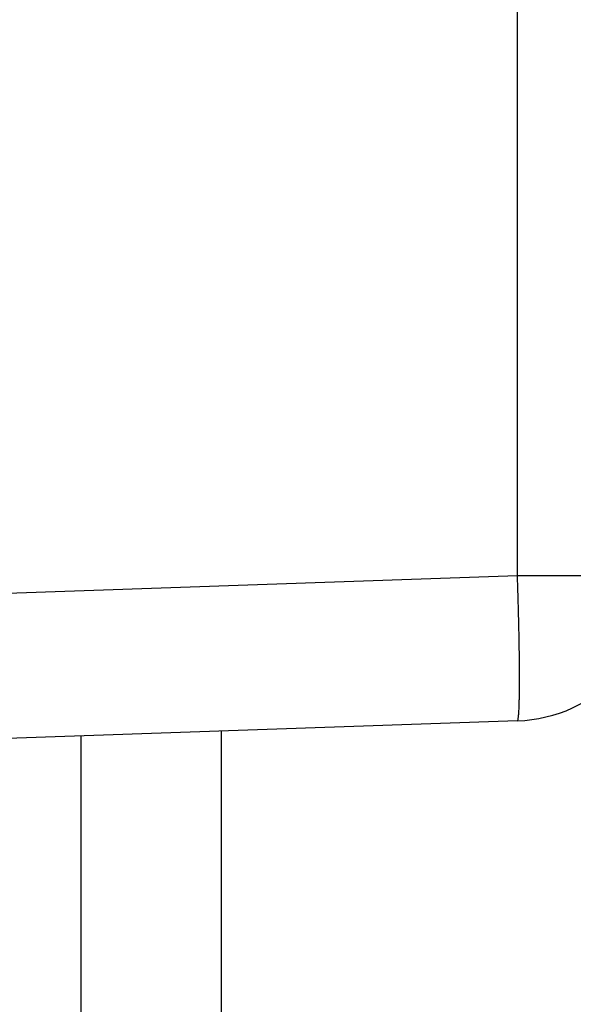
# Model space of a CAD drawing. Units: millimetres. Extents: x -3217 to 5220, y -3013 to 2395.
# Drawn here: x 5039 to 5042, y 2151 to 2158 of the extents above; entities that cross this region are included whole.
import ezdxf

# ---------------------------------------------------------------- set-up
doc = ezdxf.new("R2010")
doc.units = ezdxf.units.MM
for name, color, linetype in [('dimension-Bemassung', 5, 'Continuous'), ('hatching-Schraffur', 5, 'Continuous'), ('outline-Körperkante', 7, 'Continuous')]:
    doc.layers.add(name, color=color, linetype=linetype)

# ---------------------------------------------------------------- blocks, each defined once
blk = doc.blocks.new('WinDrive2201_Drive')
at = {"layer": 'outline-Körperkante'}
for p, q in [((-22.6651, -38.1502), (-22.6651, -27.2911)), ((-32.7, -38.5006), (-22.6651, -38.1502)), ((-22.6651, -38.1502), (-21.7, -38.1502)), ((-22.6651, -39.1496), (-32.7, -39.5)), ((-22.6651, -39.1493), (-22.6635, -39.1482)), ((-24.7, -44.5), (-24.7, -39.2206)), ((-25.6651, -42.2549), (-25.6651, -39.2543))]:
    blk.add_line(p, q, dxfattribs=at)
for centre, radius, start, end in [((-78.4719, -39.9999), 55.8374, 1.78572, 1.8984), ((-22.7, -38.1502), 1, 272, 0), ((-44.0207, -38.958), 21.3705, 1.64561, 1.87186), ((-45.0711, -38.9931), 22.4214, 1.51609, 1.65818), ((-74.5238, -39.6784), 51.8821, 1.36376, 1.41209), ((-46.835, -39.0214), 24.1855, 1.25507, 1.36889), ((-41.7277, -38.9272), 19.0773, 1.15623, 1.30845), ((-42.6345, -38.9466), 19.9844, 1.01896, 1.15924), ((-42.2383, -38.9376), 19.5881, 0.87471, 1.0132), ((-39.5887, -38.8985), 16.9382, 0.72182, 0.8792), ((-37.5182, -38.878), 14.8676, 0.56825, 0.74333), ((-35.9408, -38.8647), 13.2901, 0.38984, 0.57859), ((-34.2457, -38.8588), 11.595, 0.20989, 0.41748), ((-32.5223, -38.8536), 9.8716, 359.98408, 0.21636), ((-29.441, -38.8681), 6.7903, 359.47939, 359.77945), ((-30.8965, -38.8601), 8.2459, 359.76248, 0.0261), ((-26.912, -38.9056), 4.261, 358.81867, 359.22911), ((-28.0853, -38.8857), 5.4345, 359.18577, 359.53529), ((-24.3005, -38.9906), 1.6481, 357.27961, 358.05726), ((-25.0132, -38.9586), 2.3615, 357.86799, 358.47656), ((-25.8671, -38.9325), 3.2158, 358.41639, 358.91344), ((-23.0411, -39.0774), 0.3857, 353.8247, 355.89795), ((-23.3333, -39.05), 0.6791, 355.35837, 356.77242), ((-23.7564, -39.0197), 1.1033, 356.43615, 357.4487), ((-22.6659, -39.145), 0.00394, 306.8227, 5.73241), ((-22.6834, -39.1361), 0.0231, 338.27914, 353.73797), ((-22.7394, -39.1209), 0.0809, 347.39612, 353.50439), ((-22.8477, -39.1017), 0.1908, 351.44208, 354.83613)]:
    blk.add_arc(centre, radius, start, end, dxfattribs=at)
blk = doc.blocks.new('SR_WD2201_Antriebsquerschnitt_kpldwg')
at = {"layer": 'hatching-Schraffur'}
h = blk.add_hatch(dxfattribs=at)
h.set_pattern_fill('ANSI31', color=256, scale=0.5, style=0)
h.set_pattern_definition([(45, (-0.006, 100), (-1.122532, 1.122532), [])])
h.paths.add_polyline_path([(9.5, 79.134), (9, 80), (9.5, 80.866), (9.5, 95.5), (39.0458, 95.5, -0.332369), (41.9229, 93.35), (43.844, 93.35, -0.414214), (45.994, 95.5), (56.4571, 95.5, -0.382162), (59.4388, 92.8313), (59.5557, 91.7791, 0.382162), (61.5434, 90), (66.994, 90), (66.994, 97), (64.694, 97), (64.694, 92.5), (62.494, 92.5), (61.994, 97), (61.994, 99), (59.994, 99), (59.994, 100), (-0.006, 100), (-0.006, 97), (0.494, 93), (2.294, 93), (2.3, 97), (5, 97), (5, 64.3264), (5, 49.3199, 0.176327), (6.1698, 46.1059), (6.7613, 45.401, -0.339454), (6.8144, 44.1846), (5.7297, 42.6355, 0.459471), (5.8502, 42.1965), (11.4472, 39.5866, 0.107142), (13, 39.25), (13, 40.85, -1.208029), (13.789, 45), (18.4608, 45, 0.57735), (19.5, 45), (23.5, 45, 0.411525), (24.3148, 44.7777), (29.5, 47.7713), (29.5, 50), (23.9495, 50, 0.816497), (19.0505, 50), (12.5, 50), (12.5, 51), (9.5, 51), (9.5, 64.134), (9, 65), (9.5, 65.866)])
h.paths.add_polyline_path([(43.844, 93.35), (41.9229, 93.35, -0.041408), (42.0236, 92.8643, 0.378993), (45.994, 89.35), (45.994, 91.2, -0.414214)], flags=17)
h.paths.add_polyline_path([(48.8007, 90.5), (49.994, 90.5), (49.994, 92.5), (47.9689, 92.5, -0.299597), (45.994, 91.2), (45.994, 89.35, 0.196923)], flags=17)
h.paths.add_polyline_path([(14.8063, 41.8339, -0.254686), (13, 40.85), (13, 39.25, 0.254686), (16.1505, 40.9661, 1)], flags=17)
at = {"layer": 'outline-Körperkante'}
blk.add_blockref('WinDrive2201_Drive', (64.694, 97), dxfattribs=at)
blk = doc.blocks.new('SR_WD2201_MF_LR12_Sturz')
at = {"layer": 'dimension-Bemassung'}
blk.add_blockref('SR_WD2201_Antriebsquerschnitt_kpldwg', (0, 0), dxfattribs=at)
blk = doc.blocks.new('SR_WD2201_MF_LR12_Sturz_kpl')
at = {"layer": 'dimension-Bemassung'}
blk.add_blockref('SR_WD2201_MF_LR12_Sturz', (0, 0), dxfattribs=at)

msp = doc.modelspace()

# ---------------------------------------------------------------- block references
at = {"layer": 'outline-Körperkante'}
msp.add_blockref('SR_WD2201_MF_LR12_Sturz_kpl', (5000, 2095), dxfattribs=at)

doc.saveas('drawing.dxf')
